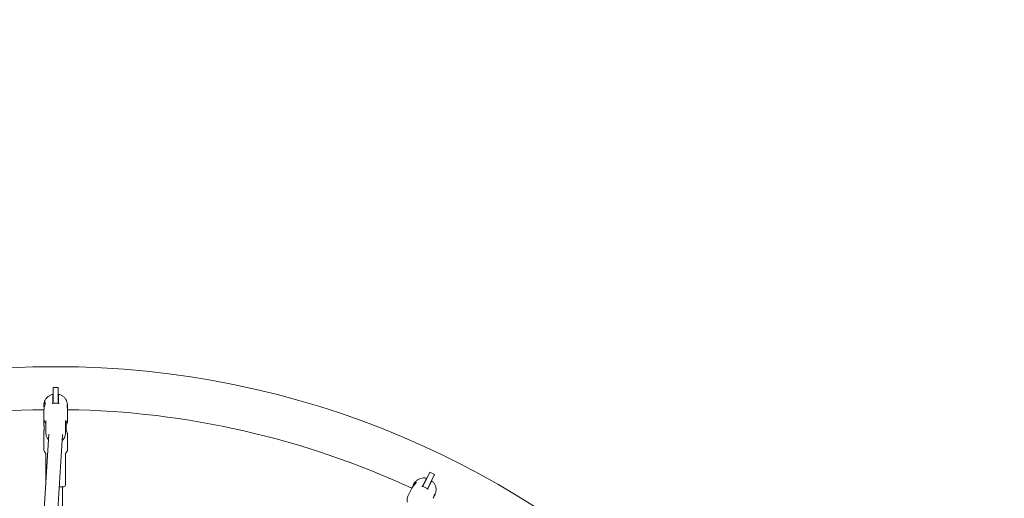
# Model space of a CAD drawing. Units: millimetres. Extents: x -3050 to 4093, y -3808 to 4043.
# Drawn here: x -43 to 1122, y 895 to 1461 of the extents above; entities that cross this region are included whole.
import ezdxf

# ---------------------------------------------------------------- set-up
doc = ezdxf.new("R2010")
doc.units = ezdxf.units.MM
doc.header["$LTSCALE"] = 0.2
doc.header["$MEASUREMENT"] = 0
doc.header["$PDMODE"] = 1
doc.linetypes.add('BORDER', pattern=[1.75, 0.5, -0.25, 0.5, -0.25, 0, -0.25])
doc.layers.add('HAGS-Dim Plan', color=7, linetype='Continuous', lineweight=100)
doc.layers.add('HAGS-EN1176 Falling Space', color=30, linetype='BORDER')
doc.styles.get("Standard").update_dxf_attribs({"font": 'g13f12d.shx', "height": 300})
doc.dimstyles.new('HAGS - Dim Plan', dxfattribs={"dimtxt": 300, "dimasz": 200, "dimexe": 0.18, "dimexo": 0.0625, "dimgap": 150, "dimtad": 0, "dimlfac": 0.001, "dimrnd": 0.05, "dimzin": 1, "dimdsep": 46, "dimtxsty": 'Standard', "dimblk": 'HAGS - Dim Plan arrow', "dimcen": 0.1, "dimse1": 1, "dimse2": 1, "dimclrd": 1, "dimadec": 0, "dimazin": 0, "dimtfac": 1, "dimtofl": 0, "dimtmove": 0, "dimatfit": 3, "dimfxl": 1, "dimtolj": 1, "dimtzin": 0, "dimarcsym": 0})

# ---------------------------------------------------------------- blocks, each defined once
blk = doc.blocks.new('HAGS - Dim Plan arrow')
at = {"color": 1, "lineweight": 0}
blk.add_lwpolyline([(0, 0, 0, 0.35, 0), (-1, 0, 0.015, 0.015, 0)], format="xyseb", dxfattribs=at)
blk = doc.blocks.new('*D6')
at = {"layer": 'Defpoints', "color": 0, "transparency": 16777216}
for p in [(3050, 3845.8), (-3050, 0), (3050, 0)]:
    blk.add_point(p, dxfattribs=at)
at = {"layer": 'HAGS-Dim Plan', "color": 1, "lineweight": -2, "transparency": 16777216}
for p, q in [((-2850, 3845.8), (-584.4, 3845.8)), ((2850, 3845.8), (584.4, 3845.8))]:
    blk.add_line(p, q, dxfattribs=at)
at = {"layer": 'HAGS-Dim Plan', "color": 1, "lineweight": -2, "transparency": 16777216, "xscale": 200, "yscale": 200, "zscale": 200, "rotation": 180}
blk.add_blockref('HAGS - Dim Plan arrow', (-3050, 3845.8), dxfattribs=at)
at = {"layer": 'HAGS-Dim Plan', "color": 1, "lineweight": -2, "transparency": 16777216, "xscale": 200, "yscale": 200, "zscale": 200}
blk.add_blockref('HAGS - Dim Plan arrow', (3050, 3845.8), dxfattribs=at)
at = {"layer": 'HAGS-Dim Plan', "color": 0, "transparency": 16777216, "insert": (0, 3845.8), "char_height": 300, "attachment_point": 5}
blk.add_mtext('\\A1;6.10m', dxfattribs=at)
blk = doc.blocks.new('*D7')
at = {"layer": 'Defpoints', "color": 0, "transparency": 16777216}
for p in [(0, 3050), (0, -3050), (3896.3, -3050)]:
    blk.add_point(p, dxfattribs=at)
at = {"layer": 'HAGS-Dim Plan', "color": 1, "lineweight": -2, "transparency": 16777216}
for p, q in [((3896.3, 2850), (3896.3, 584.4)), ((3896.3, -2850), (3896.3, -584.4))]:
    blk.add_line(p, q, dxfattribs=at)
at = {"layer": 'HAGS-Dim Plan', "color": 1, "lineweight": -2, "transparency": 16777216, "xscale": 200, "yscale": 200, "zscale": 200}
for p, rotation in [((3896.3, 3050), 90), ((3896.3, -3050), 270)]:
    blk.add_blockref('HAGS - Dim Plan arrow', p, dxfattribs=dict(at, rotation=rotation))
at = {"layer": 'HAGS-Dim Plan', "color": 0, "transparency": 16777216, "insert": (3896.3, 0), "char_height": 300, "attachment_point": 5, "rotation": 90}
blk.add_mtext('\\A1;6.10m', dxfattribs=at)
blk = doc.blocks.new('*D8')
at = {"layer": 'Defpoints', "color": 0, "transparency": 16777216}
for p in [(1050.4, 3470.3), (-1050.4, 0), (1050.4, 0)]:
    blk.add_point(p, dxfattribs=at)
at = {"layer": 'HAGS-Dim Plan', "color": 1, "lineweight": -2, "transparency": 16777216}
for p, q in [((-850.4, 3470.3), (-579.2, 3470.3)), ((850.4, 3470.3), (579.2, 3470.3))]:
    blk.add_line(p, q, dxfattribs=at)
at = {"layer": 'HAGS-Dim Plan', "color": 1, "lineweight": -2, "transparency": 16777216, "xscale": 200, "yscale": 200, "zscale": 200, "rotation": 180}
blk.add_blockref('HAGS - Dim Plan arrow', (-1050.4, 3470.3), dxfattribs=at)
at = {"layer": 'HAGS-Dim Plan', "color": 1, "lineweight": -2, "transparency": 16777216, "xscale": 200, "yscale": 200, "zscale": 200}
blk.add_blockref('HAGS - Dim Plan arrow', (1050.4, 3470.3), dxfattribs=at)
at = {"layer": 'HAGS-Dim Plan', "color": 0, "transparency": 16777216, "insert": (0, 3470.3), "char_height": 300, "attachment_point": 5}
blk.add_mtext('\\A1;2.10m', dxfattribs=at)
blk = doc.blocks.new('*D9')
at = {"layer": 'Defpoints', "color": 0, "transparency": 16777216}
for p in [(0, 1050.4), (0, -1050.4), (3475, -1050.4)]:
    blk.add_point(p, dxfattribs=at)
at = {"layer": 'HAGS-Dim Plan', "color": 1, "lineweight": -2, "transparency": 16777216}
for p, q in [((3475, 850.4), (3475, 579.2)), ((3475, -850.4), (3475, -579.2))]:
    blk.add_line(p, q, dxfattribs=at)
at = {"layer": 'HAGS-Dim Plan', "color": 1, "lineweight": -2, "transparency": 16777216, "xscale": 200, "yscale": 200, "zscale": 200}
for p, rotation in [((3475, 1050.4), 90), ((3475, -1050.4), 270)]:
    blk.add_blockref('HAGS - Dim Plan arrow', p, dxfattribs=dict(at, rotation=rotation))
at = {"layer": 'HAGS-Dim Plan', "color": 0, "transparency": 16777216, "insert": (3475, 0), "char_height": 300, "attachment_point": 5, "rotation": 90}
blk.add_mtext('\\A1;2.10m', dxfattribs=at)

msp = doc.modelspace()

# ---------------------------------------------------------------- linework, layer by layer
at = {"linetype": 'Continuous', "lineweight": 0}
for p, q in [((3, 1025.934), (-3, 1025.934)), ((-3, 1025.934), (-3, 1013.241)), ((3, 1025.934), (3, 1013.241)), ((-3.5, 1016.213), (-3.5, 1006.97)), ((-3, 1007.064), (-3, 1013.241)), ((3, 1007.064), (3, 1013.241)), ((3.5, 1006.97), (3.5, 1016.213)), ((-14, 1004.558), (-14, 1004.683)), ((-3.5, 1007.05), (-3, 1007.55)), ((3.5, 1007.05), (3, 1007.55)), ((14, 1003.341), (14, 1004.683)), ((-14, 989.911), (-14, 998.542)), ((14, 989.911), (14, 999.759)), ((-14, 982.1), (-14, 985.1)), ((-11.5, 971.111), (-11.5, 986.778)), ((11.5, 971.111), (11.5, 986.778)), ((14, 984.82), (14, 985.1)), ((-14.545, 866.821), (-7.987, 970.619)), ((-14, 952.1), (-14, 974.1)), ((1.377, 865.18), (7.984, 969.761)), ((14, 952.1), (14, 971.38)), ((-11.5, 915.016), (-11.5, 945.1)), ((11.5, 910.1), (11.5, 945.1)), ((436.926, 914.201), (442.433, 925.636)), ((442.332, 911.597), (447.839, 923.033)), ((442.433, 925.636), (447.839, 923.033)), ((423.248, 911.15), (423.302, 911.263)), ((437.765, 917.095), (433.755, 908.768)), ((433.789, 908.839), (434.457, 909.073)), ((436.926, 914.201), (434.246, 908.635)), ((442.332, 911.597), (439.651, 906.031)), ((440.061, 905.73), (444.072, 914.058)), ((9.5, 908.1), (4.089, 908.1)), ((8, 847.811), (8, 908.1)), ((416.893, 897.954), (420.638, 905.73)), ((440.096, 905.802), (439.862, 906.47)), ((447.947, 897.904), (448.529, 899.114))]:
    msp.add_line(p, q, dxfattribs=at)
at = {"linetype": 'Continuous', "lineweight": 0, "extrusion": (2.08783e-16, 4.17881e-47, -1)}
msp.add_circle((0, 0), 1050.4, dxfattribs=at)
at = {"linetype": 'Continuous', "lineweight": 0}
for start, end in [(90.800295, 114.911798), (65.08601, 89.197512)]:
    msp.add_arc((0, 0), 999.6, start, end, dxfattribs=at)
at = {"linetype": 'Continuous', "lineweight": 0, "extrusion": (2.08783e-16, 0, -1)}
msp.add_arc((-9.5, 910.1), 2, 180, 270, dxfattribs=at)
at = {"linetype": 'Continuous', "lineweight": 0, "extrusion": (2.15327e-16, -1.46323e-17, -1)}
msp.add_ellipse((0, 994.835), major_axis=(14, 0), ratio=0.8942143, start_param=-1.8086043, end_param=-1.33298835, dxfattribs=at)
at = {"linetype": 'Continuous', "lineweight": 0, "extrusion": (2.20556e-16, 3.0602e-17, -1)}
msp.add_ellipse((431.643, 896.316), major_axis=(12.614, -6.074), ratio=0.8942143, start_param=-1.8086043, end_param=-1.33298835, dxfattribs=at)
at = {"linetype": 'Continuous', "lineweight": 0}
for points, knots in [([(-14, 1004.683), (-14, 1005.76), (-13.868, 1006.841), (-13.353, 1008.914), (-12.967, 1009.922), (-11.965, 1011.81), (-11.341, 1012.702), (-9.898, 1014.31), (-9.067, 1015.037), (-7.257, 1016.275), (-6.265, 1016.793), (-4.873, 1017.326), (-4.509, 1017.449), (-4.141, 1017.557)], [0, 0, 0, 0, 3.23990089, 3.23990089, 6.4734007, 6.4734007, 9.74081832, 9.74081832, 13.04517139, 13.04517139, 16.38139065, 16.38139065, 17.53556669, 17.53556669, 17.53556669, 17.53556669]), ([(-4.141, 1017.557), (-4.089, 1017.572), (-4.034, 1017.579), (-3.926, 1017.575), (-3.872, 1017.564), (-3.771, 1017.525), (-3.722, 1017.497), (-3.639, 1017.428), (-3.603, 1017.386), (-3.546, 1017.293), (-3.525, 1017.242), (-3.508, 1017.171), (-3.505, 1017.153), (-3.501, 1017.115), (-3.5, 1017.096), (-3.5, 1017.077)], [0, 0, 0, 0, 0.161977138, 0.161977138, 0.324524831, 0.324524831, 0.487050706, 0.487050706, 0.649576186, 0.649576186, 0.812100992, 0.812100992, 0.868050674, 0.868050674, 0.924723823, 0.924723823, 0.924723823, 0.924723823]), ([(-3.5, 1017.077), (-3.5, 1017.077), (-3.5, 1017.076), (-3.5, 1017.072), (-3.5, 1017.057), (-3.5, 1017.01), (-3.5, 1016.937), (-3.5, 1016.789), (-3.5, 1016.538), (-3.5, 1016.213)], [0.03116321249, 0.03116321249, 0.03116321249, 0.03116321249, 0.03142292225, 0.03142292225, 0.03142292225, 0.03250647129, 0.03250647129, 0.03250647129, 0.03467356938, 0.03467356938, 0.03467356938, 0.03467356938]), ([(3.5, 1017.077), (3.5, 1017.089), (3.5, 1017.101), (3.506, 1017.176), (3.523, 1017.241), (3.58, 1017.356), (3.62, 1017.409), (3.716, 1017.494), (3.773, 1017.528), (3.894, 1017.57), (3.96, 1017.58), (4.063, 1017.575), (4.103, 1017.568), (4.141, 1017.557)], [0, 0, 0, 0, 0.035029514, 0.035029514, 0.227375817, 0.227375817, 0.419722064, 0.419722064, 0.612068208, 0.612068208, 0.804414225, 0.804414225, 0.923144664, 0.923144664, 0.923144664, 0.923144664]), ([(3.5, 1016.213), (3.5, 1016.376), (3.5, 1016.52), (3.5, 1016.643), (3.5, 1016.765), (3.5, 1016.867), (3.5, 1016.94), (3.5, 1017.013), (3.5, 1017.058), (3.5, 1017.072), (3.5, 1017.076), (3.5, 1017.077), (3.5, 1017.077)], [0, 0, 0, 0, 0.00108354904, 0.00108354904, 0.00108354904, 0.00216709809, 0.00216709809, 0.00216709809, 0.00325064713, 0.00325064713, 0.00325064713, 0.00350123655, 0.00350123655, 0.00350123655, 0.00350123655]), ([(4.141, 1017.557), (5.221, 1017.24), (6.27, 1016.793), (8.206, 1015.679), (9.109, 1015.005), (10.704, 1013.478), (11.41, 1012.614), (12.573, 1010.759), (13.04, 1009.756), (13.703, 1007.686), (13.906, 1006.605), (13.991, 1005.241), (14, 1004.962), (14, 1004.683)], [0, 0, 0, 0, 3.38829204, 3.38829204, 6.75359473, 6.75359473, 10.09911847, 10.09911847, 13.41510581, 13.41510581, 16.69438046, 16.69438046, 17.53406593, 17.53406593, 17.53406593, 17.53406593]), ([(-12.282, 1007.559), (-12.282, 1007.944), (-12.382, 1008.193), (-12.722, 1008.315), (-12.956, 1008.189), (-13.381, 1007.663), (-13.603, 1007.227), (-13.914, 1006.058), (-14, 1005.326), (-14, 1003.79), (-13.914, 1002.902), (-13.732, 1001.856), (-13.703, 1001.703), (-13.673, 1001.55)], [0, 0, 0, 0, 0.25814049, 0.25814049, 0.51628099, 0.51628099, 0.7738369, 0.7738369, 1.0313928, 1.0313928, 1.28894871, 1.28894871, 1.33303684, 1.33303684, 1.33303684, 1.33303684]), ([(-14, 998.542), (-14, 999.31), (-13.914, 1000.198), (-13.603, 1001.985), (-13.381, 1002.883), (-12.956, 1004.463), (-12.722, 1005.257), (-12.382, 1006.612), (-12.282, 1007.174), (-12.282, 1007.559)], [3.09417841, 3.09417841, 3.09417841, 3.09417841, 3.35173431, 3.35173431, 3.60929022, 3.60929022, 3.86743072, 3.86743072, 4.12557121, 4.12557121, 4.12557121, 4.12557121]), ([(-3.298, 1007.002), (-3.371, 1006.986), (-3.443, 1006.976), (-3.626, 1006.959), (-3.722, 1006.961), (-3.915, 1006.974), (-4.019, 1006.992), (-4.147, 1007.016), (-4.147, 1007.016), (-4.148, 1007.016)], [0.276764041, 0.276764041, 0.276764041, 0.276764041, 0.298640759, 0.298640759, 0.334122351, 0.334122351, 0.389948225, 0.389948225, 0.390270393, 0.390270393, 0.390270393, 0.390270393]), ([(4.148, 1007.016), (4.147, 1007.016), (4.147, 1007.016), (4.019, 1006.993), (3.915, 1006.974), (3.722, 1006.961), (3.626, 1006.959), (3.443, 1006.976), (3.371, 1006.986), (3.298, 1007.002)], [-0.000321987, -0.000321987, -0.000321987, -0.000321987, 0, 0, 0.055692253, 0.055692253, 0.09104376, 0.09104376, 0.112840272, 0.112840272, 0.112840272, 0.112840272]), ([(13.891, 1001.55), (13.903, 1001.666), (13.915, 1001.782), (13.973, 1002.404), (14, 1002.909), (14, 1003.772), (13.973, 1004.17), (13.879, 1004.773), (13.815, 1004.979), (13.702, 1005.19), (13.645, 1005.215), (13.565, 1005.085), (13.544, 1004.929), (13.544, 1004.719), (13.544, 1004.516), (13.564, 1004.231), (13.639, 1003.544), (13.693, 1003.141), (13.749, 1002.716), (13.752, 1002.698), (13.754, 1002.68)], [-0.74951667, -0.74951667, -0.74951667, -0.74951667, -0.71613965, -0.71613965, -0.57123054, -0.57123054, -0.42632143, -0.42632143, -0.28141231, -0.28141231, -0.14070616, -0.14070616, 0, 0, 0, 0.13624453, 0.13624453, 0.27248905, 0.27248905, 0.2783849, 0.2783849, 0.2783849, 0.2783849]), ([(13.754, 1002.68), (13.811, 1002.245), (13.875, 1001.745), (13.971, 1000.725), (14, 1000.205), (14, 999.759)], [-2.007041225, -2.007041225, -2.007041225, -2.007041225, -1.863440338, -1.863440338, -1.713943603, -1.713943603, -1.713943603, -1.713943603]), ([(-11.5, 982.532), (-11.871, 983.026), (-12.207, 983.544), (-13.011, 985.015), (-13.402, 986.019), (-13.883, 987.981), (-14, 988.948), (-14, 989.911)], [35.10146054, 35.10146054, 35.10146054, 35.10146054, 37.02260081, 37.02260081, 40.37201545, 40.37201545, 43.41235669, 43.41235669, 43.41235669, 43.41235669]), ([(14, 989.911), (14, 988.873), (13.864, 987.831), (13.331, 985.819), (12.929, 984.836), (12.139, 983.441), (11.835, 982.976), (11.5, 982.532)], [0, 0, 0, 0, 3.27653266, 3.27653266, 6.58044282, 6.58044282, 8.31042711, 8.31042711, 8.31042711, 8.31042711]), ([(-13.731, 987.382), (-13.786, 987.167), (-13.833, 986.944), (-13.955, 986.214), (-14, 985.677), (-14, 985.1)], [0.9028972702, 0.9028972702, 0.9028972702, 0.9028972702, 0.9335533076, 0.9335533076, 1, 1, 1, 1]), ([(-14, 974.1), (-14, 974.1), (-13.973, 974.219), (-13.879, 974.675), (-13.815, 975.011), (-13.702, 975.74), (-13.645, 976.181), (-13.565, 977.127), (-13.544, 977.631), (-13.544, 978.569), (-13.565, 979.073), (-13.645, 980.019), (-13.702, 980.46), (-13.815, 981.189), (-13.879, 981.525), (-13.973, 981.981), (-14, 982.1), (-14, 982.1)], [-1.71369162, -1.71369162, -1.71369162, -1.71369162, -1.56878251, -1.56878251, -1.4238734, -1.4238734, -1.28316724, -1.28316724, -1.14246108, -1.14246108, -1.00175492, -1.00175492, -0.86104877, -0.86104877, -0.71613965, -0.71613965, -0.57123054, -0.57123054, -0.57123054, -0.57123054]), ([(14, 984.82), (14, 984.82), (13.914, 984.646), (13.603, 983.955), (13.381, 983.44), (12.956, 982.262), (12.722, 981.516), (12.382, 979.866), (12.282, 978.96), (12.282, 977.24), (12.382, 976.334), (12.722, 974.684), (12.956, 973.938), (13.381, 972.76), (13.603, 972.245), (13.914, 971.554), (14, 971.38), (14, 971.38)], [1.0313928, 1.0313928, 1.0313928, 1.0313928, 1.28894871, 1.28894871, 1.54650462, 1.54650462, 1.80464511, 1.80464511, 2.0627856, 2.0627856, 2.3209261, 2.3209261, 2.57906659, 2.57906659, 2.8366225, 2.8366225, 3.09417841, 3.09417841, 3.09417841, 3.09417841]), ([(13.731, 987.382), (13.786, 987.167), (13.833, 986.944), (13.955, 986.214), (14, 985.677), (14, 985.1)], [0.9028882507, 0.9028882507, 0.9028882507, 0.9028882507, 0.9335533076, 0.9335533076, 1, 1, 1, 1]), ([(-8.409, 963.948), (-8.854, 964.383), (-9.261, 964.855), (-10.291, 966.291), (-10.8, 967.33), (-11.37, 969.295), (-11.5, 970.203), (-11.5, 971.111)], [8.684000263, 8.684000263, 8.684000263, 8.684000263, 8.85439143, 8.85439143, 9.170986631, 9.170986631, 9.424777961, 9.424777961, 9.424777961, 9.424777961]), ([(11.5, 971.111), (11.5, 970.009), (11.308, 968.909), (10.564, 966.815), (10.008, 965.823), (8.797, 964.302), (8.214, 963.72), (7.57, 963.207)], [6.283185307, 6.283185307, 6.283185307, 6.283185307, 6.590981425, 6.590981425, 6.901802386, 6.901802386, 7.125709749, 7.125709749, 7.125709749, 7.125709749]), ([(7.984, 969.761), (7.988, 969.827), (7.991, 969.893), (7.993, 969.959), (7.996, 970.028), (7.997, 970.096), (7.997, 970.164)], [0.40260863512, 0.40260863512, 0.40260863512, 0.40260863512, 0.40404040404, 0.40404040404, 0.40404040404, 0.40699894822, 0.40699894822, 0.40699894822, 0.40699894822]), ([(-14, 952.1), (-14, 951.654), (-13.929, 951.262), (-13.688, 950.541), (-13.514, 950.216), (-13.036, 949.496), (-12.71, 949.132), (-12.14, 948.435), (-11.911, 948.107), (-11.664, 947.456), (-11.599, 947.149), (-11.511, 946.332), (-11.5, 945.794), (-11.5, 945.1)], [0, 0, 0, 0, 0.13238601, 0.13238601, 0.27123976, 0.27123976, 0.47123976, 0.47123976, 0.67123976, 0.67123976, 0.82133433, 0.82133433, 1, 1, 1, 1]), ([(14, 952.1), (14, 951.654), (13.929, 951.262), (13.688, 950.541), (13.514, 950.216), (13.036, 949.496), (12.71, 949.132), (12.14, 948.435), (11.911, 948.107), (11.664, 947.456), (11.599, 947.149), (11.511, 946.332), (11.5, 945.794), (11.5, 945.1)], [0, 0, 0, 0, 0.13238601, 0.13238601, 0.27123976, 0.27123976, 0.47123976, 0.47123976, 0.67123976, 0.67123976, 0.82133433, 0.82133433, 1, 1, 1, 1]), ([(420.638, 905.73), (420.971, 906.421), (421.434, 907.184), (422.489, 908.659), (423.078, 909.372), (424.147, 910.611), (424.702, 911.225), (425.597, 912.298), (425.931, 912.761), (426.098, 913.108)], [3.09417841, 3.09417841, 3.09417841, 3.09417841, 3.35173431, 3.35173431, 3.60929022, 3.60929022, 3.86743072, 3.86743072, 4.12557121, 4.12557121, 4.12557121, 4.12557121]), ([(426.098, 913.108), (426.265, 913.455), (426.283, 913.723), (426.029, 913.981), (425.764, 913.969), (425.153, 913.679), (424.764, 913.382), (423.977, 912.464), (423.581, 911.842), (422.915, 910.458), (422.607, 909.62), (422.317, 908.599), (422.277, 908.448), (422.237, 908.298)], [0, 0, 0, 0, 0.25814049, 0.25814049, 0.51628099, 0.51628099, 0.7738369, 0.7738369, 1.0313928, 1.0313928, 1.28894871, 1.28894871, 1.33303684, 1.33303684, 1.33303684, 1.33303684]), ([(423.302, 911.263), (423.769, 912.233), (424.357, 913.149), (425.72, 914.794), (426.506, 915.535), (428.228, 916.801), (429.177, 917.333), (431.175, 918.156), (432.239, 918.45), (434.406, 918.781), (435.526, 918.817), (437.011, 918.693), (437.392, 918.646), (437.771, 918.584)], [0, 0, 0, 0, 3.23990089, 3.23990089, 6.4734007, 6.4734007, 9.74081832, 9.74081832, 13.04517139, 13.04517139, 16.38139065, 16.38139065, 17.53556669, 17.53556669, 17.53556669, 17.53556669]), ([(433.95, 908.708), (433.878, 908.726), (433.808, 908.747), (433.636, 908.812), (433.551, 908.855), (433.382, 908.951), (433.297, 909.013), (433.192, 909.089), (433.191, 909.09), (433.191, 909.09)], [0.276790809, 0.276790809, 0.276790809, 0.276790809, 0.298669822, 0.298669822, 0.334155136, 0.334155136, 0.389978995, 0.389978995, 0.390301086, 0.390301086, 0.390301086, 0.390301086]), ([(438.14, 917.874), (438.14, 917.874), (438.139, 917.872), (438.138, 917.869), (438.131, 917.855), (438.111, 917.813), (438.079, 917.747), (438.015, 917.614), (437.906, 917.387), (437.765, 917.095)], [0.03116321249, 0.03116321249, 0.03116321249, 0.03116321249, 0.03142292225, 0.03142292225, 0.03142292225, 0.03250647129, 0.03250647129, 0.03250647129, 0.03467356938, 0.03467356938, 0.03467356938, 0.03467356938]), ([(437.771, 918.584), (437.824, 918.575), (437.876, 918.558), (437.972, 918.507), (438.016, 918.473), (438.09, 918.394), (438.122, 918.348), (438.167, 918.25), (438.181, 918.196), (438.192, 918.088), (438.189, 918.033), (438.173, 917.962), (438.168, 917.944), (438.155, 917.908), (438.148, 917.891), (438.14, 917.874)], [0, 0, 0, 0, 0.161977138, 0.161977138, 0.324524831, 0.324524831, 0.487050706, 0.487050706, 0.649576186, 0.649576186, 0.812100992, 0.812100992, 0.868050674, 0.868050674, 0.924723823, 0.924723823, 0.924723823, 0.924723823]), ([(444.072, 914.058), (444.142, 914.204), (444.205, 914.335), (444.258, 914.445), (444.311, 914.555), (444.355, 914.647), (444.387, 914.713), (444.419, 914.779), (444.438, 914.819), (444.445, 914.832), (444.446, 914.835), (444.447, 914.837), (444.447, 914.837)], [0, 0, 0, 0, 0.00108354904, 0.00108354904, 0.00108354904, 0.00216709809, 0.00216709809, 0.00216709809, 0.00325064713, 0.00325064713, 0.00325064713, 0.00350123655, 0.00350123655, 0.00350123655, 0.00350123655]), ([(444.447, 914.837), (444.452, 914.847), (444.457, 914.857), (444.495, 914.923), (444.538, 914.974), (444.639, 915.053), (444.699, 915.083), (444.822, 915.118), (444.888, 915.124), (445.016, 915.11), (445.079, 915.09), (445.17, 915.04), (445.203, 915.017), (445.232, 914.991)], [0, 0, 0, 0, 0.035032154, 0.035032154, 0.227377893, 0.227377893, 0.419723577, 0.419723577, 0.612069157, 0.612069157, 0.80441461, 0.80441461, 0.923144708, 0.923144708, 0.923144708, 0.923144708]), ([(445.232, 914.991), (446.068, 914.236), (446.819, 913.378), (448.08, 911.535), (448.601, 910.536), (449.376, 908.468), (449.637, 907.383), (449.88, 905.208), (449.865, 904.101), (449.564, 901.948), (449.278, 900.886), (448.764, 899.62), (448.65, 899.365), (448.529, 899.114)], [0, 0, 0, 0, 3.38829204, 3.38829204, 6.75359473, 6.75359473, 10.09911847, 10.09911847, 13.41510581, 13.41510581, 16.69438046, 16.69438046, 17.53406593, 17.53406593, 17.53406593, 17.53406593]), ([(415.943, 890.22), (415.761, 891.136), (415.679, 892.07), (415.728, 894.053), (415.892, 895.114), (416.374, 896.753), (416.609, 897.365), (416.893, 897.954)], [35.10601605, 35.10601605, 35.10601605, 35.10601605, 38.01478222, 38.01478222, 41.35741987, 41.35741987, 43.41885919, 43.41885919, 43.41885919, 43.41885919]), ([(440.665, 905.49), (440.665, 905.491), (440.664, 905.491), (440.539, 905.525), (440.437, 905.553), (440.257, 905.625), (440.17, 905.665), (440.012, 905.76), (439.952, 905.801), (439.893, 905.847)], [-0.000321994, -0.000321994, -0.000321994, -0.000321994, 0, 0, 0.055704444, 0.055704444, 0.091068558, 0.091068558, 0.112872843, 0.112872843, 0.112872843, 0.112872843]), ([(447.438, 897.416), (447.436, 897.407), (447.433, 897.398), (447.291, 896.969), (447.129, 896.485), (446.774, 895.533), (446.58, 895.067), (446.393, 894.678)], [-2.007099592, -2.007099592, -2.007099592, -2.007099592, -2.004013811, -2.004013811, -1.859104699, -1.859104699, -1.714195586, -1.714195586, -1.714195586, -1.714195586]), ([(447.072, 896.338), (447.125, 896.425), (447.179, 896.512), (447.501, 897.047), (447.753, 897.503), (448.14, 898.306), (448.29, 898.685), (448.466, 899.277), (448.494, 899.489), (448.475, 899.709), (448.434, 899.747), (448.307, 899.657), (448.222, 899.527), (448.134, 899.344), (448.043, 899.155), (447.934, 898.879), (447.697, 898.207), (447.57, 897.814), (447.438, 897.416)], [-0.75019896, -0.75019896, -0.75019896, -0.75019896, -0.72097926, -0.72097926, -0.57148252, -0.57148252, -0.42198579, -0.42198579, -0.27248905, -0.27248905, -0.13624453, -0.13624453, 0, 0, 0, 0.14070616, 0.14070616, 0.27832653, 0.27832653, 0.27832653, 0.27832653])]:
    msp.add_open_spline(points, degree=3, knots=knots, dxfattribs=at)
for points in [[(-11.5, 986.778), (-11.5, 986.787), (-11.5, 986.792), (-11.5, 986.792)], [(11.5, 986.792), (11.5, 986.792), (11.5, 986.787), (11.5, 986.778)]]:
    msp.add_open_spline(points, degree=3, dxfattribs=at)
at = {"layer": 'HAGS-EN1176 Falling Space'}
msp.add_circle((0, 0, -2285.75), 3050, dxfattribs=at)

# ---------------------------------------------------------------- dimensions: what is measured, and where the dimension line sits
at = {"layer": 'HAGS-Dim Plan'}
for base, p1, p2, picture, middle in [((3050, 3845.781, -2285.75), (-3050, 0, -2285.75), (3050, 0, -2285.75), '*D6', (0, 3845.781, -2285.75)), ((1050.4, 3470.347, -2285.75), (-1050.4, 0, -2285.75), (1050.4, 0, -2285.75), '*D8', (0, 3470.347, -2285.75))]:
    dim = msp.add_linear_dim(base=base, p1=p1, p2=p2, dimstyle='HAGS - Dim Plan', override={"dimpost": 'm'}, dxfattribs=at)
    dim.commit()
    dim.dimension.update_dxf_attribs({"geometry": picture, "text_midpoint": middle})
for base, p1, p2, picture, middle in [((3896.264, -3050, -2285.75), (0, 3050, -2285.75), (0, -3050, -2285.75), '*D7', (3896.264, 0, -2285.75)), ((3474.98, -1050.4, -2285.75), (0, 1050.4, -2285.75), (0, -1050.4, -2285.75), '*D9', (3474.98, 0, -2285.75))]:
    dim = msp.add_linear_dim(base=base, p1=p1, p2=p2, angle=90, dimstyle='HAGS - Dim Plan', override={"dimpost": 'm'}, dxfattribs=at)
    dim.commit()
    dim.dimension.update_dxf_attribs({"geometry": picture, "text_midpoint": middle})

doc.saveas('drawing.dxf')
